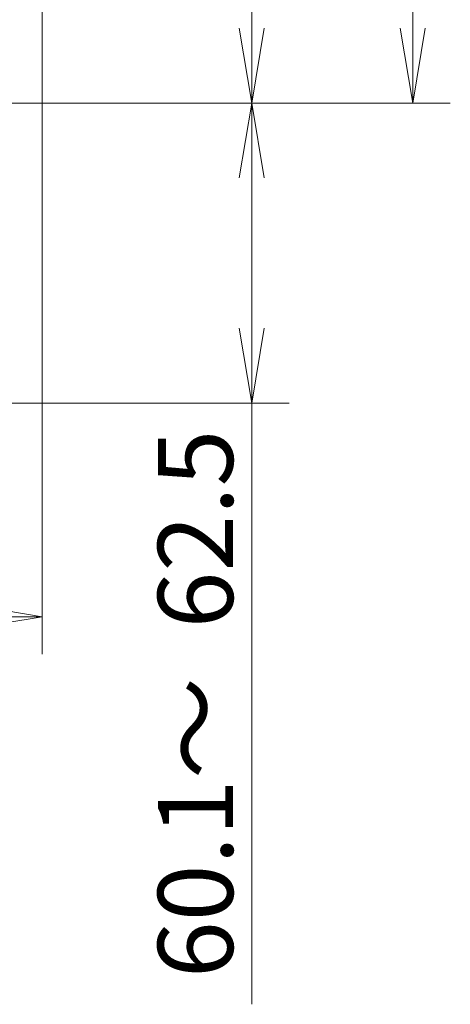
# Model space of a CAD drawing. Extents: x 50 to 821, y 16 to 571.
# Drawn here: x 200 to 218, y 194 to 235 of the extents above; entities that cross this region are included whole.
import ezdxf

# ---------------------------------------------------------------- set-up
doc = ezdxf.new("R2010")
doc.units = 0
doc.header["$MEASUREMENT"] = 0
doc.linetypes.add('DCAD_CONTINUOUS', pattern=[0])
doc.layers.add('DEFAULT', color=7, linetype='DCAD_CONTINUOUS', lineweight=0)
doc.styles.add('DC_TEXTSTYLE4', font='arial.ttf', dxfattribs={"height": 0.2})

# ---------------------------------------------------------------- blocks, each defined once
blk = doc.blocks.new('GDIMGGROUP1')
at = {"layer": 'DEFAULT', "color": 7, "linetype": 'DCAD_CONTINUOUS', "lineweight": 0, "ltscale": 0.125}
for p, q in [((200.762, 256.07), (200.762, 208.645)), ((100.967, 210.195), (200.762, 210.195))]:
    blk.add_line(p, q, dxfattribs=at)
at = {"layer": 'DEFAULT', "color": 7, "linetype": 'DCAD_CONTINUOUS', "lineweight": 0, "ltscale": 0.125, "flags": 128}
blk.add_lwpolyline([(197.662, 210.712), (200.762, 210.195), (197.662, 209.679)], dxfattribs=at)
blk = doc.blocks.new('GDIMGGROUP16')
at = {"layer": 'DEFAULT', "color": 7, "linetype": 'DCAD_CONTINUOUS', "lineweight": 0, "ltscale": 0.125}
for p, q in [((216.057, 305.03), (216.057, 231.434)), ((165.041, 231.434), (217.607, 231.434))]:
    blk.add_line(p, q, dxfattribs=at)
at = {"layer": 'DEFAULT', "color": 7, "linetype": 'DCAD_CONTINUOUS', "lineweight": 0, "ltscale": 0.125, "flags": 128}
blk.add_lwpolyline([(215.54, 234.534), (216.057, 231.434), (216.573, 234.534)], dxfattribs=at)
blk = doc.blocks.new('GDIMGGROUP17')
at = {"layer": 'DEFAULT', "color": 7, "linetype": 'DCAD_CONTINUOUS', "lineweight": 0, "ltscale": 0.125}
for p, q in [((209.409, 231.434), (209.409, 303.23)), ((165.041, 231.434), (210.959, 231.434))]:
    blk.add_line(p, q, dxfattribs=at)
at = {"layer": 'DEFAULT', "color": 7, "linetype": 'DCAD_CONTINUOUS', "lineweight": 0, "ltscale": 0.125, "flags": 128}
blk.add_lwpolyline([(208.892, 234.534), (209.409, 231.434), (209.926, 234.534)], dxfattribs=at)
blk = doc.blocks.new('GDIMGGROUP18')
at = {"layer": 'DEFAULT', "color": 7, "linetype": 'DCAD_CONTINUOUS', "lineweight": 0, "ltscale": 0.125}
for p, q in [((165.01, 231.434), (210.959, 231.434)), ((209.409, 231.434), (209.409, 194.172)), ((159.738, 219.019), (210.959, 219.019))]:
    blk.add_line(p, q, dxfattribs=at)
at = {"layer": 'DEFAULT', "color": 7, "linetype": 'DCAD_CONTINUOUS', "lineweight": 0, "ltscale": 0.125, "flags": 128}
for points in [[(208.892, 228.334), (209.409, 231.434), (209.926, 228.334)], [(208.892, 222.119), (209.409, 219.019), (209.926, 222.119)]]:
    blk.add_lwpolyline(points, dxfattribs=at)
at = {"layer": 'DEFAULT', "color": 7, "linetype": 'Continuous', "lineweight": 0, "style": 'DC_TEXTSTYLE4'}
for s, p in [('62.5', (208.634, 209.713)), ('60.1～', (208.634, 195.257))]:
    blk.add_text(s, height=3.1, rotation=90, dxfattribs=at).set_placement(p)

msp = doc.modelspace()

# ---------------------------------------------------------------- block references
at = {"layer": 'DEFAULT', "lineweight": 0}
for name in ['GDIMGGROUP16', 'GDIMGGROUP17', 'GDIMGGROUP1', 'GDIMGGROUP18']:
    msp.add_blockref(name, (0, 0), dxfattribs=at).dxf.unprotected_set("ltscale", 0)

doc.saveas('drawing.dxf')
